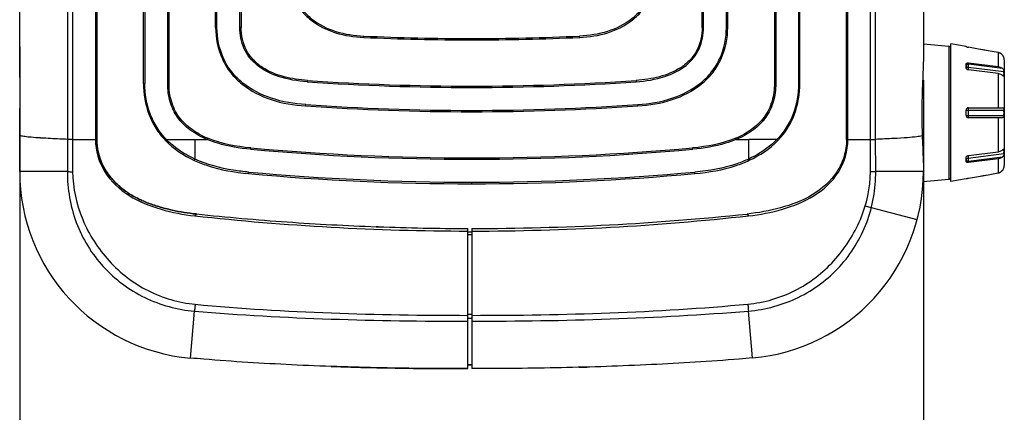
# Model space of a CAD drawing. Extents: x 19 to 571, y 10 to 407.
# Drawn here: x 444 to 509, y 146 to 172 of the extents above; entities that cross this region are included whole.
import ezdxf

# ---------------------------------------------------------------- set-up
doc = ezdxf.new("R2010")
doc.units = 0
doc.header["$LTSCALE"] = 32.67
doc.layers.get('0').update_dxf_attribs({"linetype": 'CONTINUOUS'})
for name, color, linetype in [('51-7CM02-BTMDXF_CONTINUOUS', 7, 'CONTINUOUS'), ('70C-ADJUST-FDXF_CONTINUOUS', 7, 'CONTINUOUS'), ('7CM-TOP-COVEDXF_CONTINUOUS', 7, 'CONTINUOUS'), ('95_7CM_SYSTEM_ID_DXF_DIMEN', 7, 'CONTINUOUS')]:
    doc.layers.add(name, color=color, linetype=linetype)
doc.styles.get("Standard").update_dxf_attribs({"font": 'txt', "width": 0.7})
doc.dimstyles.new('DIMSTYLE_2', dxfattribs={"dimtxt": 2.5, "dimasz": 2, "dimexe": 1, "dimexo": 1.5, "dimtad": 1, "dimlfac": 2, "dimzin": 0, "dimtxsty": 'STANDARD', "dimblk": '_ARROW_FILLED', "dimblk1": '_ARROW_FILLED', "dimblk2": '_ARROW_FILLED', "dimcen": 0.09, "dimazin": 3, "dimtp": 0.3, "dimtm": 0.3, "dimtfac": 1, "dimtofl": 0, "dimtmove": 0, "dimatfit": 3, "dimtolj": 1, "dimtzin": 0})

# ---------------------------------------------------------------- blocks, each defined once
blk = doc.blocks.new('_ARROW_FILLED')
at = {"color": 0, "linetype": 'BYBLOCK'}
blk.add_solid([(0, 0), (-1, 0.2), (-1, -0.2)], dxfattribs=at)
blk = doc.blocks.new('*D5')
at = {"layer": '95_7CM_SYSTEM_ID_DXF_DIMEN', "color": 2, "linetype": 'CONTINUOUS'}
for p, q in [((444.174, 169.761), (444.174, 136.688)), ((503.374, 167.577), (503.374, 136.688)), ((444.174, 137.688), (473.774, 137.688)), ((503.374, 137.688), (473.774, 137.688))]:
    blk.add_line(p, q, dxfattribs=at)
at = {"layer": '95_7CM_SYSTEM_ID_DXF_DIMEN', "color": 2, "linetype": 'CONTINUOUS', "xscale": 2, "yscale": 2, "zscale": 2, "rotation": 180}
blk.add_blockref('_ARROW_FILLED', (444.174, 137.688), dxfattribs=at)
at = {"layer": '95_7CM_SYSTEM_ID_DXF_DIMEN', "color": 2, "linetype": 'CONTINUOUS', "xscale": 2, "yscale": 2, "zscale": 2}
blk.add_blockref('_ARROW_FILLED', (503.374, 137.688), dxfattribs=at)
at = {"layer": '95_7CM_SYSTEM_ID_DXF_DIMEN', "color": 2, "linetype": 'CONTINUOUS', "insert": (473.774, 140.813), "char_height": 2.5, "width": 10.5, "attachment_point": 2}
blk.add_mtext('118.40', dxfattribs=at)

msp = doc.modelspace()

# ---------------------------------------------------------------- linework, layer by layer
at = {"layer": '51-7CM02-BTMDXF_CONTINUOUS', "color": 7, "linetype": 'CONTINUOUS'}
for p, q in [((498.4292, 163.6882), (498.4292, 289.4904)), ((458.6848, 287.4108), (458.6848, 171.0278)), ((503.3743, 278.9385), (503.3743, 169.0769)), ((452.2808, 167.3581), (452.2808, 274.6887)), ((452.3683, 274.6887), (452.3683, 167.3581)), ((453.8683, 167.3581), (453.8683, 274.6887)), ((453.9558, 167.3581), (453.9558, 274.6974)), ((457.0098, 171.0272), (457.0098, 274.6887)), ((457.0973, 171.0272), (457.0973, 274.6887)), ((458.5973, 171.0278), (458.5973, 274.6887)), ((488.8838, 171.0278), (488.8838, 274.6894)), ((488.9713, 171.0278), (488.9713, 274.6886)), ((490.4713, 171.0272), (490.4713, 274.6886)), ((490.5588, 171.0272), (490.5588, 274.6886)), ((493.7003, 274.6886), (493.7003, 167.3581)), ((495.2003, 274.6886), (495.2003, 167.3581)), ((495.2878, 167.3581), (495.2878, 274.6821)), ((498.3417, 163.6874), (498.3417, 274.6887)), ((499.9183, 163.6885), (499.9183, 274.571)), ((500.2452, 163.6936), (500.2452, 274.5711)), ((449.2269, 267.3557), (449.2269, 163.6874)), ((493.6128, 249.8643), (493.6128, 167.3581)), ((457.0098, 171.0272), (457.0973, 171.0272)), ((458.6848, 171.0278), (458.5973, 171.0278)), ((488.8838, 171.0278), (488.9713, 171.0278)), ((490.5588, 171.0272), (490.4713, 171.0272)), ((466.7107, 170.3709), (466.7148, 170.4583)), ((473.7843, 170.2069), (473.7843, 170.2944)), ((480.8579, 170.3709), (480.8538, 170.4583)), ((503.3743, 169.9399), (505.0374, 169.7944)), ((505.0374, 169.7944), (505.0374, 161.0854)), ((452.2808, 167.3581), (452.3683, 167.3581)), ((453.8683, 167.3581), (453.9558, 167.3581)), ((463.0192, 167.5544), (463.0131, 167.4671)), ((473.7843, 167.1819), (473.7843, 167.0944)), ((484.5494, 167.5544), (484.5555, 167.4671)), ((493.7003, 167.3581), (493.6128, 167.3581)), ((495.2878, 167.3581), (495.2003, 167.3581)), ((462.9034, 165.8834), (462.9095, 165.9707)), ((484.6652, 165.8834), (484.6591, 165.9707)), ((473.7843, 165.5069), (473.7843, 165.5944)), ((453.7256, 163.6276), (453.7883, 163.6886)), ((453.7883, 163.6886), (456.4568, 163.6885)), ((455.6389, 163.6885), (455.6391, 162.4093)), ((456.4568, 163.6885), (456.4905, 163.7693)), ((491.1118, 163.6885), (491.0781, 163.7693)), ((491.1118, 163.6885), (491.9296, 163.6885)), ((491.9295, 162.4093), (491.9296, 163.6885)), ((493.7803, 163.6886), (491.9296, 163.6885)), ((493.843, 163.6276), (493.7803, 163.6886)), ((498.3417, 163.6878), (498.4292, 163.6882)), ((498.4292, 163.6885), (499.9181, 163.6885)), ((500.2496, 161.5932), (500.2452, 163.6936)), ((459.302, 163.0489), (459.3099, 163.1369)), ((488.2666, 163.0489), (488.2587, 163.1369)), ((455.613, 162.3217), (455.6391, 162.4093)), ((473.7843, 162.3944), (473.7843, 162.4857)), ((491.9601, 162.3239), (491.9296, 162.4093)), ((459.1717, 161.4571), (459.1667, 161.555)), ((488.397, 161.4573), (488.4019, 161.555)), ((503.3743, 161.5932), (500.2496, 161.5932)), ((503.3743, 161.803), (503.3743, 161.5932)), ((473.7841, 160.7893), (473.7843, 160.8944)), ((503.3568, 160.9384), (505.0374, 161.0854)), ((491.8223, 158.8083), (491.9277, 158.6883)), ((467.531, 157.9796), (467.6627, 157.9748)), ((473.7843, 157.613), (473.5343, 157.6132)), ((473.6176, 157.6131), (473.5343, 157.6132)), ((473.5343, 157.4694), (473.7009, 157.4692)), ((473.7009, 157.4692), (473.7843, 157.4692)), ((473.7843, 157.8639), (473.7843, 148.6885)), ((473.5343, 152.2584), (473.7843, 152.2585)), ((492.1737, 149.3882), (491.9098, 152.46)), ((473.5343, 148.9384), (473.7843, 148.9385)), ((473.6177, 148.9384), (473.5343, 148.9384)), ((473.7843, 148.9385), (473.6177, 148.9384)), ((480.3835, 148.7662), (480.0543, 148.7585)), ((480.8243, 148.7773), (480.3835, 148.7662))]:
    msp.add_line(p, q, dxfattribs=at)
at = {"layer": '51-7CM02-BTMDXF_CONTINUOUS', "color": 40, "linetype": 'CONTINUOUS'}
msp.add_line((502.9569, 158.4227), (499.5627, 159.3321), dxfattribs=at)
at = {"layer": '51-7CM02-BTMDXF_CONTINUOUS', "color": 7, "linetype": 'CONTINUOUS'}
for centre, radius, start, end in [((473.7861, 322.9672), 152.7602, 267.345301, 269.999341), ((473.7861, 322.9672), 152.6727, 267.345301, 269.999341), ((473.7825, 322.9672), 152.6727, 270.000659, 272.654699), ((473.7825, 322.9672), 152.7602, 270.000659, 272.654701), ((505.0243, 169.645), 0.15, 0, 85), ((473.7878, 323.0417), 155.9473, 266.038159, 269.998701), ((473.7878, 323.0417), 155.8597, 266.038158, 269.998701), ((473.7808, 323.0417), 155.8597, 270.001299, 273.961842), ((473.7808, 323.0417), 155.9473, 270.001299, 273.961841), ((473.7878, 323.0422), 157.5353, 266.03816, 269.998708), ((473.7878, 323.0422), 157.4477, 266.038159, 269.998708), ((473.7807, 323.0422), 157.4477, 270.001292, 273.961841), ((473.7807, 323.0422), 157.5353, 270.001292, 273.961842), ((236.1273, 163.7347), 263.7908, 359.534197, 359.989959), ((453.1142, 163.7135), 3.8892, 196.9684, 197.367759), ((473.7862, 323.0088), 160.6144, 264.826018, 269.99931), ((473.7788, 323.5629), 161.0772, 264.846389, 270.001929), ((473.7906, 323.5482), 161.0625, 269.997762, 275.153792), ((473.7807, 323.0461), 160.6517, 270.001291, 275.173381), ((473.7863, 323.0105), 162.116, 264.826051, 269.99929), ((473.7904, 321.1293), 160.34, 264.768912, 269.997769), ((473.774, 321.185), 160.3957, 270.003623, 275.230821), ((473.7805, 323.0493), 162.1549, 270.001331, 275.17333), ((491.1243, 161.5932), 12.25, 274.914183, 360), ((499.5174, 224.5569), 62.968, 270.356703, 270.666238), ((505.0243, 161.2348), 0.15, 275, 360), ((455.3012, 166.6529), 7.6214, 245.859856, 246.434076), ((474.0279, 334.1971), 176.3357, 264.04999, 265.991925), ((473.7109, 331.5389), 173.675, 270.023875, 275.985633), ((473.7773, 323.1012), 165.4068, 270.00242, 276.299665), ((474.1407, 335.424), 177.5674, 265.983284, 267.866745), ((473.7985, 327.6742), 169.8103, 267.929248, 269.91085), ((474.6877, 384.5229), 235.8254, 271.491097, 271.612609)]:
    msp.add_arc(centre, radius, start, end, dxfattribs=at)
for points, knots in [([(461.7388, 174.6978), (461.7388, 174.0933), (461.932, 173.1688), (462.5709, 172.1313), (463.4448, 171.2794), (464.8496, 170.5735), (466.0849, 170.3999), (466.7107, 170.3709)], [0, 0, 0, 0, 0.2476517, 0.3714703, 0.4951388, 0.7433611, 1, 1, 1, 1]), ([(461.8263, 174.6978), (461.8263, 174.1058), (462.0151, 173.2013), (462.6401, 172.1862), (463.4968, 171.3514), (464.8793, 170.6574), (466.0965, 170.487), (466.7148, 170.4583)], [0, 0, 0, 0, 0.2469929, 0.3701504, 0.493378, 0.7417678, 1, 1, 1, 1]), ([(485.7423, 174.6978), (485.7423, 174.1058), (485.5535, 173.2013), (484.9285, 172.1862), (484.0718, 171.3514), (482.6893, 170.6574), (481.4721, 170.487), (480.8538, 170.4583)], [0, 0, 0, 0, 0.2469929, 0.3701505, 0.493378, 0.741768, 1, 1, 1, 1]), ([(480.8579, 170.3709), (481.4837, 170.3999), (482.719, 170.5735), (484.1238, 171.2794), (484.9977, 172.1313), (485.6366, 173.1688), (485.8298, 174.0933), (485.8298, 174.6978)], [0, 0, 0, 0, 0.2566381, 0.504862, 0.6285274, 0.7523461, 1, 1, 1, 1]), ([(457.0098, 171.0272), (457.0098, 170.3215), (457.227, 169.2438), (457.9649, 168.0313), (458.9828, 167.0237), (460.6573, 166.1696), (462.1393, 165.9363), (462.9034, 165.8834)], [0, 0, 0, 0, 0.2440394, 0.365255, 0.486864, 0.7351157, 1, 1, 1, 1]), ([(462.9095, 165.9707), (462.1526, 166.0231), (460.6882, 166.253), (459.0354, 167.0952), (458.0344, 168.0857), (457.3102, 169.2759), (457.0973, 170.3339), (457.0973, 171.0272)], [0, 0, 0, 0, 0.2663867, 0.5147749, 0.6359676, 0.756578, 1, 1, 1, 1]), ([(463.0131, 167.4671), (462.3791, 167.511), (461.2226, 167.6939), (459.728, 168.4098), (458.7693, 169.5886), (458.5973, 170.5504), (458.5973, 171.0278)], [0, 0, 0, 0, 0.3029018, 0.5526463, 0.7725003, 1, 1, 1, 1]), ([(463.0192, 167.5544), (462.5046, 167.59), (461.4802, 167.7363), (460.2593, 168.2206), (459.4553, 168.8797), (458.8467, 169.7222), (458.6848, 170.5161), (458.6848, 171.0278)], [0, 0, 0, 0, 0.2506858, 0.5007624, 0.6260843, 0.7513119, 1, 1, 1, 1]), ([(488.8838, 171.0278), (488.8838, 170.5161), (488.7219, 169.7222), (488.1133, 168.8797), (487.3093, 168.2206), (486.0884, 167.7363), (485.064, 167.59), (484.5494, 167.5544)], [0, 0, 0, 0, 0.2486835, 0.3739144, 0.4992408, 0.7493197, 1, 1, 1, 1]), ([(484.5555, 167.4671), (485.1895, 167.511), (486.346, 167.6939), (487.8406, 168.4098), (488.7993, 169.5886), (488.9713, 170.5504), (488.9713, 171.0278)], [0, 0, 0, 0, 0.3029018, 0.5526463, 0.7725003, 1, 1, 1, 1]), ([(484.6591, 165.9707), (485.416, 166.0231), (486.8804, 166.253), (488.5332, 167.0952), (489.5342, 168.0857), (490.2584, 169.2759), (490.4713, 170.3339), (490.4713, 171.0272)], [0, 0, 0, 0, 0.2663863, 0.5147749, 0.6359676, 0.756578, 1, 1, 1, 1]), ([(484.6652, 165.8834), (485.4293, 165.9363), (486.9113, 166.1696), (488.5858, 167.0237), (489.6037, 168.0313), (490.3416, 169.2438), (490.5588, 170.3215), (490.5588, 171.0272)], [0, 0, 0, 0, 0.264883, 0.5131364, 0.6347434, 0.7559589, 1, 1, 1, 1]), ([(503.3743, 169.0769), (503.3743, 168.5447), (503.3019, 167.3332), (503.2709, 166.1205), (503.2709, 165.4399)], [0, 0, 0, 0, 0.4388035, 1, 1, 1, 1]), ([(452.2808, 167.3581), (452.2808, 166.6779), (452.4557, 165.6421), (453.0586, 164.4115), (453.4876, 163.8723), (453.7256, 163.6276)], [0, 0, 0, 0, 0.4990798, 0.7495449, 1, 1, 1, 1]), ([(453.7883, 163.6886), (453.5571, 163.9263), (453.1391, 164.4501), (452.5427, 165.6585), (452.3683, 166.6818), (452.3683, 167.3581)], [0, 0, 0, 0, 0.2473513, 0.495473, 1, 1, 1, 1]), ([(456.4568, 163.6885), (456.0593, 163.8539), (455.3316, 164.2453), (454.4723, 165.1002), (453.9622, 166.1707), (453.8683, 166.9557), (453.8683, 167.3581)], [0, 0, 0, 0, 0.2700902, 0.5121142, 0.747618, 1, 1, 1, 1]), ([(456.4905, 163.7693), (456.1304, 163.9191), (455.4342, 164.2863), (454.5701, 165.1056), (454.048, 166.1812), (453.9558, 166.9681), (453.9558, 167.3581)], [0, 0, 0, 0, 0.2500117, 0.5000182, 0.7499862, 1, 1, 1, 1]), ([(493.6128, 167.3581), (493.6128, 166.968), (493.5206, 166.1814), (492.9987, 165.1062), (492.1351, 164.2866), (491.4386, 163.9193), (491.0781, 163.7693)], [0, 0, 0, 0, 0.2500681, 0.4998111, 0.749723, 1, 1, 1, 1]), ([(493.7003, 167.3581), (493.7003, 166.9557), (493.6064, 166.1707), (493.0963, 165.1002), (492.237, 164.2453), (491.5093, 163.8539), (491.1118, 163.6885)], [0, 0, 0, 0, 0.2523822, 0.487886, 0.7299099, 1, 1, 1, 1]), ([(495.2003, 167.3581), (495.2003, 166.6817), (494.9777, 165.3293), (494.2408, 164.162), (493.7803, 163.6886)], [0, 0, 0, 0, 0.5059391, 1, 1, 1, 1]), ([(493.843, 163.6276), (494.3165, 164.1143), (495.0638, 165.3036), (495.2878, 166.6779), (495.2878, 167.3581)], [0, 0, 0, 0, 0.4995746, 1, 1, 1, 1]), ([(503.2709, 165.4399), (503.2709, 165.3109), (503.2734, 164.8045), (503.2855, 164.2982), (503.2986, 163.921)], [0, 0, 0, 0, 0.2547501, 1, 1, 1, 1]), ([(503.2986, 163.921), (503.1863, 163.8899), (502.8612, 163.8524), (502.238, 163.7963), (501.3341, 163.7437), (500.6392, 163.7106), (500.2452, 163.6936)], [0, 0, 0, 0, 0.1141157, 0.3185932, 0.6138471, 1, 1, 1, 1]), ([(503.2986, 163.921), (503.3122, 163.5282), (503.3443, 162.8226), (503.3743, 162.1164), (503.3743, 161.803)], [0, 0, 0, 0, 0.5563147, 1, 1, 1, 1]), ([(449.2269, 163.6874), (449.2269, 163.4107), (449.2698, 163.0351), (449.3658, 162.6721), (449.3943, 162.5785)], [0, 0, 0, 0, 0.7391236, 1, 1, 1, 1]), ([(455.6391, 162.4093), (455.449, 162.4972), (454.78, 162.8413), (454.1669, 163.2994), (453.7883, 163.6886)], [0, 0, 0, 0, 0.2782996, 1, 1, 1, 1]), ([(459.302, 163.0489), (458.5752, 163.1147), (457.604, 163.2719), (456.6827, 163.5945), (456.4568, 163.6885)], [0, 0, 0, 0, 0.7489059, 1, 1, 1, 1]), ([(491.1118, 163.6885), (490.8853, 163.5942), (489.9639, 163.2718), (488.9928, 163.1146), (488.2666, 163.0489)], [0, 0, 0, 0, 0.2517326, 1, 1, 1, 1]), ([(498.3417, 163.6874), (498.3417, 163.3154), (498.2277, 162.5672), (497.5873, 161.2084), (496.14, 159.9308), (494.0313, 159.1538), (492.5623, 158.8829), (491.8215, 158.8108)], [0, 0, 0, 0, 0.1252076, 0.2503951, 0.49934, 0.7494748, 1, 1, 1, 1]), ([(491.9277, 158.6883), (492.6738, 158.7707), (494.1539, 159.0619), (496.265, 159.8828), (497.9734, 161.4361), (498.4293, 162.9468), (498.4292, 163.6885)], [0, 0, 0, 0, 0.2516783, 0.5037274, 0.7513362, 1, 1, 1, 1]), ([(493.7803, 163.6886), (493.6514, 163.5561), (493.0979, 163.0448), (492.4447, 162.6475), (491.9295, 162.4093)], [0, 0, 0, 0, 0.2457475, 1, 1, 1, 1]), ([(499.9183, 163.6885), (499.9502, 163.6889), (500.0591, 163.6903), (500.1681, 163.692), (500.2452, 163.6936)], [0, 0, 0, 0, 0.292245, 1, 1, 1, 1]), ([(449.4023, 162.5526), (449.4533, 162.3896), (449.5996, 162.0112), (449.8035, 161.6596), (449.9374, 161.4676)], [0, 0, 0, 0, 0.4217133, 1, 1, 1, 1]), ([(455.613, 162.3217), (455.8912, 162.193), (457.0345, 161.7464), (458.2575, 161.5402), (459.1717, 161.4571)], [0, 0, 0, 0, 0.2503573, 1, 1, 1, 1]), ([(459.1667, 161.555), (458.8389, 161.5847), (457.6357, 161.7273), (456.4412, 162.0383), (455.6391, 162.4093)], [0, 0, 0, 0, 0.2713511, 1, 1, 1, 1]), ([(488.397, 161.4573), (489.3126, 161.5404), (490.5374, 161.7471), (491.6821, 162.195), (491.9606, 162.3241)], [0, 0, 0, 0, 0.7496411, 1, 1, 1, 1]), ([(491.9295, 162.4093), (491.6772, 162.2926), (490.5467, 161.845), (489.3335, 161.6393), (488.4019, 161.555)], [0, 0, 0, 0, 0.2291393, 1, 1, 1, 1]), ([(449.9374, 161.4676), (449.961, 161.4337), (450.1439, 161.1796), (450.4466, 160.8444), (450.7557, 160.5767), (450.8626, 160.4911)], [0, 0, 0, 0, 0.0916609, 0.6956461, 1, 1, 1, 1]), ([(491.8738, 152.9125), (492.9394, 153.011), (494.529, 153.4763), (496.3545, 154.6174), (497.5451, 155.7186), (498.526, 157.0079), (499.5435, 158.9007), (499.9007, 160.5218), (499.9094, 161.5902)], [0, 0, 0, 0, 0.2495672, 0.3748153, 0.5001195, 0.6255343, 0.7508346, 1, 1, 1, 1]), ([(491.9098, 152.46), (493.0349, 152.5533), (495.2687, 153.1617), (497.5989, 154.8818), (498.9577, 156.7057), (499.9649, 158.7431), (500.2541, 160.4647), (500.2496, 161.5932)], [0, 0, 0, 0, 0.24982, 0.4994251, 0.6248879, 0.7502955, 1, 1, 1, 1]), ([(450.8626, 160.4911), (450.9666, 160.4079), (451.2911, 160.1679), (451.7371, 159.9078), (452.0822, 159.7438), (452.1842, 159.698)], [0, 0, 0, 0, 0.25846, 0.7827861, 1, 1, 1, 1]), ([(452.2541, 159.6672), (452.3756, 159.6141), (452.7468, 159.4635), (453.2736, 159.2902), (453.6808, 159.1812), (453.83, 159.144)], [0, 0, 0, 0, 0.2392078, 0.7225103, 1, 1, 1, 1]), ([(453.83, 159.144), (453.939, 159.1168), (454.3083, 159.0297), (454.9461, 158.9039), (455.4797, 158.8376), (455.7489, 158.8114)], [0, 0, 0, 0, 0.1729616, 0.5838249, 1, 1, 1, 1]), ([(491.8738, 152.9125), (491.8774, 152.868), (491.8897, 152.7172), (491.9017, 152.5664), (491.9098, 152.46)], [0, 0, 0, 0, 0.2948877, 1, 1, 1, 1]), ([(492.1737, 149.3882), (491.886, 149.3635), (489.6664, 149.1788), (485.5055, 148.9198), (479.6558, 148.7265), (475.7407, 148.6898), (473.7843, 148.6885)], [0, 0, 0, 0, 0.0465569, 0.3588004, 0.6796173, 1, 1, 1, 1])]:
    msp.add_open_spline(points, degree=3, knots=knots, dxfattribs=at)
for points in [[(453.7256, 163.6276), (454.259, 163.0792), (454.9187, 162.6431), (455.613, 162.3217)], [(459.3099, 163.1369), (458.3506, 163.2235), (457.3797, 163.3992), (456.4905, 163.7693)], [(491.0781, 163.7693), (490.1889, 163.3992), (489.218, 163.2235), (488.2587, 163.1369)], [(491.9606, 162.3241), (492.6531, 162.6451), (493.3109, 163.0805), (493.843, 163.6276)], [(473.7843, 152.1784), (479.8191, 152.1827), (485.8646, 152.3572), (491.8738, 152.9125)], [(473.7843, 151.7952), (479.8302, 151.799), (485.8845, 151.9615), (491.9098, 152.46)], [(473.5343, 152.0016), (473.5899, 152.0016), (473.6456, 152.0039), (473.7012, 152.003)], [(473.7012, 152.003), (473.7289, 152.0025), (473.7566, 152.0016), (473.7843, 152.0016)]]:
    msp.add_open_spline(points, degree=3, dxfattribs=at)
at = {"layer": '70C-ADJUST-FDXF_CONTINUOUS', "color": 7, "linetype": 'CONTINUOUS'}
for p, q in [((506.1743, 169.7636), (505.1743, 169.9399)), ((505.1743, 160.94), (505.1743, 169.9399)), ((506.1743, 169.76), (506.1743, 169.7636)), ((506.218, 169.7467), (506.1943, 169.7528)), ((506.9766, 169.6095), (506.3243, 169.7248)), ((507.2955, 169.5531), (506.9766, 169.6095)), ((507.6223, 169.4953), (506.9766, 169.6095)), ((507.6223, 169.4953), (507.2955, 169.5531)), ((508.2611, 169.3822), (507.6223, 169.4953)), ((508.2611, 169.3822), (508.2611, 168.4574)), ((508.6499, 169.0508), (508.6439, 169.0664)), ((506.1743, 168.371), (506.1743, 168.6185)), ((508.6529, 168.1119), (506.2983, 168.4055)), ((506.2983, 168.4055), (506.2983, 168.2459)), ((506.3243, 168.6996), (506.3243, 168.616)), ((506.3243, 168.6996), (508.2611, 168.4574)), ((508.5551, 168.3379), (506.3243, 168.616)), ((508.6743, 168.9032), (508.6743, 161.9766)), ((508.2611, 167.9978), (506.3243, 168.24)), ((508.2611, 167.9978), (508.2611, 165.7649)), ((508.5575, 167.8763), (508.6529, 167.8644)), ((506.1743, 165.6149), (508.6529, 165.6149)), ((506.1743, 165.2649), (506.1743, 165.6149)), ((506.1743, 165.2649), (508.6529, 165.2649)), ((506.2983, 165.6149), (506.2983, 165.2649)), ((506.3243, 165.7649), (508.5551, 165.7649)), ((508.5551, 165.1149), (506.3243, 165.1149)), ((508.2611, 165.1149), (508.2611, 162.8821)), ((506.2983, 162.4743), (508.6529, 162.7679)), ((506.2983, 162.634), (506.2983, 162.4743)), ((506.3243, 162.6398), (508.2611, 162.8821)), ((506.3243, 162.2638), (508.5551, 162.542)), ((508.6529, 163.0154), (508.5575, 163.0035)), ((506.1743, 162.2614), (506.1743, 162.5089)), ((508.2611, 162.4225), (506.3243, 162.1802)), ((506.3243, 162.2638), (506.3243, 162.1802)), ((508.2611, 162.4225), (508.2611, 161.4976)), ((506.3243, 161.155), (506.9766, 161.2704)), ((506.9766, 161.2704), (507.6223, 161.3846)), ((506.9766, 161.2704), (507.2955, 161.3268)), ((507.2955, 161.3268), (507.6223, 161.3846)), ((507.6223, 161.3846), (508.2611, 161.4976)), ((508.6439, 161.8135), (508.6499, 161.829)), ((506.1743, 161.1162), (505.1743, 160.9399)), ((506.1743, 161.1162), (506.1743, 161.1198))]:
    msp.add_line(p, q, dxfattribs=at)
for centre, radius, start, end in [((506.5547, 171.1446), 1.4378, 256.457338, 257.721919), ((506.6472, 171.5712), 1.8744, 257.73278, 258.877466), ((506.6813, 171.7441), 2.0506, 258.87478, 259.975103), ((508.1741, 168.8905), 0.4993, 71.774781, 79.960112), ((508.1743, 168.8914), 0.4985, 68.775921, 71.770154), ((508.1741, 168.8907), 0.4992, 64.435814, 68.775571), ((508.1739, 168.8904), 0.4995, 61.164024, 64.434054), ((508.1738, 168.8904), 0.4996, 57.822663, 61.164298), ((508.1737, 168.8901), 0.4999, 54.408142, 57.820862), ((508.1736, 168.8899), 0.5001, 51.701965, 54.408384), ((508.1734, 168.8897), 0.5004, 45.908251, 51.700664), ((508.1727, 168.8891), 0.5013, 40.286808, 45.906155), ((508.1418, 168.8629), 0.5418, 34.38984, 40.287394), ((508.1446, 168.8649), 0.5384, 32.499256, 34.37992), ((508.1467, 168.8661), 0.536, 29.25062, 32.518084), ((508.1495, 168.8678), 0.5327, 27.176611, 29.234035), ((508.1484, 168.867), 0.534, 25.074841, 27.192828), ((508.139, 168.8629), 0.5443, 23.106483, 25.048594), ((508.1019, 168.8471), 0.5846, 22.023985, 23.103554), ((508.1743, 168.9032), 0.5, 0, 16.287991), ((503.0037, 167.9882), 5.6505, 358.745146, 1.254854), ((506.3243, 165.6149), 0.15, 90, 180), ((506.3243, 165.2649), 0.15, 180, 270), ((497.3552, 165.4399), 11.2991, 359.112567, 0.887433), ((508.5552, 165.2565), 0.1416, 269.957632, 273.149969), ((503.0037, 162.8917), 5.6505, 358.745146, 1.254854), ((508.1743, 161.9766), 0.5, 343.712009, 360), ((508.1741, 161.9893), 0.4994, 280.040117, 288.225059), ((508.1743, 161.9884), 0.4984, 288.229483, 291.22411), ((508.174, 161.9891), 0.4992, 291.224503, 295.564144), ((508.1739, 161.9894), 0.4995, 295.565884, 298.836167), ((508.1738, 161.9895), 0.4997, 298.835891, 302.177135), ((508.1737, 161.9896), 0.4998, 302.178934, 305.591999), ((508.1735, 161.9899), 0.5001, 305.591742, 308.297981), ((508.1734, 161.9901), 0.5004, 308.299283, 314.091649), ((508.1728, 161.9907), 0.5013, 314.093798, 319.713255), ((508.1418, 162.0169), 0.5418, 319.712498, 325.610342), ((508.1445, 162.015), 0.5385, 325.620287, 327.500278), ((508.1469, 162.0136), 0.5357, 327.481196, 330.750504), ((508.1492, 162.0122), 0.5331, 330.766956, 332.822224), ((508.1455, 162.0142), 0.5373, 332.813252, 334.919888), ((508.1453, 162.0141), 0.5374, 334.940286, 336.905261), ((508.1082, 162.0301), 0.5778, 336.888709, 337.985053)]:
    msp.add_arc(centre, radius, start, end, dxfattribs=at)
for points, knots in [([(506.1793, 169.7574), (506.178, 169.7579), (506.1766, 169.7586), (506.1743, 169.7595), (506.1743, 169.76)], [0, 0, 0, 0, 0.7118017, 1, 1, 1, 1]), ([(506.1943, 169.7528), (506.1927, 169.7533), (506.1877, 169.7547), (506.1827, 169.7562), (506.1793, 169.7574)], [0, 0, 0, 0, 0.3069721, 1, 1, 1, 1]), ([(508.6529, 169.0437), (508.6527, 169.0437), (508.6525, 169.0446), (508.6518, 169.0457), (508.651, 169.0481), (508.6503, 169.0498), (508.6499, 169.0508)], [0, 0, 0, 0, 0.0736347, 0.2653575, 0.5746951, 1, 1, 1, 1]), ([(506.1743, 168.6185), (506.1743, 168.6315), (506.1833, 168.6597), (506.2197, 168.6883), (506.2689, 168.7022), (506.3054, 168.702), (506.3243, 168.6996)], [0, 0, 0, 0, 0.2063065, 0.4331979, 0.7000836, 1, 1, 1, 1]), ([(506.1743, 168.5099), (506.1743, 168.524), (506.1834, 168.5542), (506.2184, 168.5888), (506.2675, 168.611), (506.305, 168.616), (506.3243, 168.616)], [0, 0, 0, 0, 0.2094975, 0.4446747, 0.7120107, 1, 1, 1, 1]), ([(506.1743, 168.5099), (506.1743, 168.4975), (506.1813, 168.471), (506.2092, 168.4387), (506.2498, 168.4155), (506.2815, 168.4076), (506.2983, 168.4055)], [0, 0, 0, 0, 0.2130344, 0.4476669, 0.7120069, 1, 1, 1, 1]), ([(506.3243, 168.24), (506.3047, 168.2424), (506.2667, 168.2529), (506.2181, 168.2828), (506.1839, 168.3229), (506.1743, 168.3557), (506.1743, 168.371)], [0, 0, 0, 0, 0.2763519, 0.5434866, 0.7863632, 1, 1, 1, 1]), ([(506.3243, 168.616), (506.3157, 168.5816), (506.3048, 168.5114), (506.2983, 168.4408), (506.2983, 168.4055)], [0, 0, 0, 0, 0.5015562, 1, 1, 1, 1]), ([(508.2611, 168.4574), (508.2892, 168.4539), (508.3938, 168.4343), (508.4951, 168.388), (508.5551, 168.3379)], [0, 0, 0, 0, 0.2657828, 1, 1, 1, 1]), ([(508.5551, 167.8782), (508.536, 167.8942), (508.4481, 167.9553), (508.3421, 167.9876), (508.2611, 167.9978)], [0, 0, 0, 0, 0.2342001, 1, 1, 1, 1]), ([(508.5551, 168.3379), (508.5705, 168.325), (508.5993, 168.2938), (508.6298, 168.236), (508.6471, 168.1738), (508.6525, 168.1315), (508.6529, 168.1119)], [0, 0, 0, 0, 0.2376077, 0.4974225, 0.7674685, 1, 1, 1, 1]), ([(508.6332, 167.8234), (508.6281, 167.8241), (508.6165, 167.8297), (508.5989, 167.8422), (508.578, 167.8591), (508.5631, 167.8716), (508.5551, 167.8782)], [0, 0, 0, 0, 0.1620423, 0.391052, 0.6754676, 1, 1, 1, 1]), ([(508.6529, 167.8644), (508.6528, 167.8581), (508.652, 167.8472), (508.6491, 167.8335), (508.6427, 167.824), (508.6361, 167.8231), (508.6332, 167.8234)], [0, 0, 0, 0, 0.371324, 0.6431378, 0.8303538, 1, 1, 1, 1]), ([(506.3243, 165.7649), (506.3224, 165.7649), (506.3177, 165.7612), (506.3109, 165.7464), (506.3043, 165.7159), (506.2994, 165.6696), (506.2983, 165.6341), (506.2983, 165.6149)], [0, 0, 0, 0, 0.0375123, 0.1006912, 0.316487, 0.6310588, 1, 1, 1, 1]), ([(506.2983, 165.2649), (506.2983, 165.2458), (506.2994, 165.2102), (506.3043, 165.1639), (506.3109, 165.1334), (506.3177, 165.1186), (506.3224, 165.1149), (506.3243, 165.1149)], [0, 0, 0, 0, 0.3689412, 0.683513, 0.8993088, 0.9624877, 1, 1, 1, 1]), ([(508.5551, 165.7649), (508.569, 165.7649), (508.5902, 165.7621), (508.6141, 165.7472), (508.6287, 165.7302), (508.6396, 165.7075), (508.65, 165.6688), (508.6526, 165.637), (508.6529, 165.6149)], [0, 0, 0, 0, 0.2046422, 0.303614, 0.4099569, 0.531888, 0.6732324, 1, 1, 1, 1]), ([(508.6529, 165.2649), (508.6526, 165.2437), (508.6502, 165.2131), (508.6407, 165.1757), (508.6308, 165.1533), (508.6175, 165.1359), (508.5959, 165.1201), (508.576, 165.1159), (508.563, 165.1151)], [0, 0, 0, 0, 0.325802, 0.4684079, 0.5925077, 0.7007292, 0.8000448, 1, 1, 1, 1]), ([(506.1743, 162.5089), (506.1743, 162.5241), (506.1839, 162.5569), (506.2181, 162.597), (506.2667, 162.6269), (506.3047, 162.6374), (506.3243, 162.6398)], [0, 0, 0, 0, 0.2136368, 0.4565134, 0.7236481, 1, 1, 1, 1]), ([(508.2611, 162.8821), (508.2892, 162.8856), (508.3938, 162.9052), (508.4951, 162.9515), (508.5551, 163.0016)], [0, 0, 0, 0, 0.2657828, 1, 1, 1, 1]), ([(508.5551, 162.542), (508.536, 162.526), (508.4481, 162.4649), (508.3421, 162.4326), (508.2611, 162.4225)], [0, 0, 0, 0, 0.2342001, 1, 1, 1, 1]), ([(508.5551, 163.0016), (508.5631, 163.0082), (508.578, 163.0207), (508.5989, 163.0377), (508.6165, 163.0501), (508.6281, 163.0558), (508.6332, 163.0564)], [0, 0, 0, 0, 0.3245345, 0.6089493, 0.8379586, 1, 1, 1, 1]), ([(508.6529, 162.7679), (508.6525, 162.7483), (508.6471, 162.7061), (508.6298, 162.6438), (508.5993, 162.586), (508.5705, 162.5548), (508.5551, 162.542)], [0, 0, 0, 0, 0.2325212, 0.5025675, 0.7623887, 1, 1, 1, 1]), ([(508.6332, 163.0564), (508.6361, 163.0568), (508.6427, 163.0558), (508.6491, 163.0463), (508.652, 163.0326), (508.6528, 163.0217), (508.6529, 163.0154)], [0, 0, 0, 0, 0.1696424, 0.3568559, 0.6286772, 1, 1, 1, 1]), ([(506.1743, 162.3699), (506.1743, 162.3823), (506.1813, 162.4088), (506.2092, 162.4412), (506.2498, 162.4644), (506.2815, 162.4723), (506.2983, 162.4743)], [0, 0, 0, 0, 0.2130344, 0.4476669, 0.7120069, 1, 1, 1, 1]), ([(506.1743, 162.3699), (506.1743, 162.3558), (506.1834, 162.3256), (506.2184, 162.2911), (506.2675, 162.2689), (506.305, 162.2638), (506.3243, 162.2638)], [0, 0, 0, 0, 0.2094975, 0.4446747, 0.7120107, 1, 1, 1, 1]), ([(506.3243, 162.1802), (506.3054, 162.1778), (506.2689, 162.1776), (506.2197, 162.1915), (506.1833, 162.2201), (506.1743, 162.2483), (506.1743, 162.2614)], [0, 0, 0, 0, 0.299918, 0.5668042, 0.7936944, 1, 1, 1, 1]), ([(506.2983, 162.4743), (506.2983, 162.439), (506.3048, 162.3684), (506.3157, 162.2983), (506.3243, 162.2638)], [0, 0, 0, 0, 0.4984438, 1, 1, 1, 1]), ([(508.6499, 161.829), (508.6503, 161.83), (508.651, 161.8318), (508.6518, 161.8341), (508.6525, 161.8353), (508.6527, 161.8361), (508.6529, 161.8361)], [0, 0, 0, 0, 0.4252949, 0.7346393, 0.9263732, 1, 1, 1, 1]), ([(506.1743, 161.1198), (506.1743, 161.1201), (506.1756, 161.1208), (506.1776, 161.1218), (506.1814, 161.1231), (506.1888, 161.1255), (506.2015, 161.129), (506.2199, 161.1336), (506.2423, 161.1388), (506.2775, 161.1463), (506.3052, 161.1516), (506.3243, 161.155)], [0, 0, 0, 0, 0.0068569, 0.0226854, 0.0478186, 0.0820651, 0.1762749, 0.3013695, 0.4523262, 0.6233353, 1, 1, 1, 1])]:
    msp.add_open_spline(points, degree=3, knots=knots, dxfattribs=at)
at = {"layer": '7CM-TOP-COVEDXF_CONTINUOUS', "color": 7, "linetype": 'CONTINUOUS'}
for p, q in [((447.302, 220.0402), (447.302, 163.6937)), ((447.6328, 220.0477), (447.6326, 163.6885)), ((449.1394, 220.0867), (449.1394, 163.6885)), ((449.2269, 220.1635), (449.2269, 163.6878)), ((444.1743, 167.7505), (444.1743, 180.8273)), ((444.1743, 161.5838), (444.1743, 165.7226)), ((445.558, 163.7842), (445.5267, 163.7863)), ((445.5805, 163.7828), (445.558, 163.7842)), ((447.3004, 163.6937), (447.3004, 161.5838)), ((447.633, 163.6885), (449.1394, 163.6885)), ((449.2269, 163.6878), (449.1394, 163.6885)), ((447.2976, 161.5838), (444.1743, 161.5838)), ((455.7466, 158.8116), (455.6414, 158.6932)), ((467.6627, 157.9748), (467.531, 157.9796)), ((473.5343, 148.6884), (473.5343, 157.8641)), ((455.3603, 149.3801), (455.628, 152.4519))]:
    msp.add_line(p, q, dxfattribs=at)
at = {"layer": '7CM-TOP-COVEDXF_CONTINUOUS', "color": 4, "linetype": 'CONTINUOUS'}
msp.add_line((444.1743, 167.7505), (444.1743, 165.7226), dxfattribs=at)
at = {"layer": '7CM-TOP-COVEDXF_CONTINUOUS', "color": 7, "linetype": 'CONTINUOUS'}
msp.add_lwpolyline([(447.302, 163.6937), (447.3017, 163.1796), (447.301, 162.7128), (447.3, 162.2911), (447.2989, 161.9148), (447.2976, 161.5838)], dxfattribs=at)
for centre, radius, start, end in [((453.1142, 163.7135), 3.8892, 196.9684, 197.367759), ((456.4243, 161.5838), 12.25, 180, 265.017319), ((448.0335, 225.4401), 63.8606, 269.339725, 269.648349), ((455.3012, 166.6529), 7.6214, 245.859856, 246.434076), ((473.7919, 323.1103), 165.4159, 263.700476, 269.910782), ((474.0278, 334.1955), 176.334, 264.049255, 265.991931), ((474.1407, 335.424), 177.5674, 265.983284, 267.866745), ((473.7985, 327.6742), 169.8103, 267.929248, 269.91085), ((472.3696, 373.7812), 225.0827, 268.013891, 268.676553), ((473.2601, 412.7986), 264.1103, 268.678925, 270.059492)]:
    msp.add_arc(centre, radius, start, end, dxfattribs=at)
for points, knots in [([(445.5267, 163.7863), (445.3294, 163.7993), (444.9912, 163.8236), (444.6025, 163.862), (444.3788, 163.8934), (444.2699, 163.9161), (444.2089, 163.9326), (444.1743, 163.9538), (444.1743, 163.964)], [0, 0, 0, 0, 0.4319358, 0.741291, 0.8501797, 0.9287769, 0.9776782, 1, 1, 1, 1]), ([(447.302, 163.6937), (447.1373, 163.7008), (446.5633, 163.7267), (445.9894, 163.7564), (445.5805, 163.7828)], [0, 0, 0, 0, 0.2868847, 1, 1, 1, 1]), ([(447.633, 163.6885), (447.6007, 163.6889), (447.4904, 163.6904), (447.38, 163.6921), (447.302, 163.6937)], [0, 0, 0, 0, 0.2923968, 1, 1, 1, 1]), ([(449.1394, 163.6885), (449.1393, 162.952), (449.5904, 161.4446), (451.2964, 159.8854), (453.4128, 159.0622), (454.8958, 158.7706), (455.6409, 158.6883)], [0, 0, 0, 0, 0.2469063, 0.4952774, 0.7486636, 1, 1, 1, 1]), ([(449.3943, 162.5785), (449.3658, 162.6721), (449.2698, 163.0353), (449.2269, 163.4109), (449.2269, 163.6878)], [0, 0, 0, 0, 0.2607747, 1, 1, 1, 1]), ([(449.9374, 161.4676), (449.8035, 161.6596), (449.5996, 162.0112), (449.4533, 162.3896), (449.4023, 162.5526)], [0, 0, 0, 0, 0.5782867, 1, 1, 1, 1]), ([(447.2976, 161.5838), (447.2932, 160.4562), (447.6792, 158.1743), (449.4891, 155.218), (452.2704, 153.1569), (454.5038, 152.5464), (455.628, 152.4519)], [0, 0, 0, 0, 0.249984, 0.5000134, 0.7498836, 1, 1, 1, 1]), ([(447.6416, 161.5808), (447.6502, 160.5132), (448.0058, 158.8933), (449.0205, 157.001), (450, 155.7124), (451.1892, 154.6118), (453.0119, 153.4696), (454.5998, 153.0031), (455.6645, 152.9034)], [0, 0, 0, 0, 0.2491779, 0.3744746, 0.4998745, 0.6251694, 0.7504135, 1, 1, 1, 1]), ([(450.8626, 160.4911), (450.7557, 160.5767), (450.4466, 160.8444), (450.1439, 161.1796), (449.961, 161.4337), (449.9374, 161.4676)], [0, 0, 0, 0, 0.3043539, 0.9083391, 1, 1, 1, 1]), ([(452.1842, 159.698), (452.0822, 159.7438), (451.7371, 159.9078), (451.2911, 160.1679), (450.9666, 160.4079), (450.8626, 160.4911)], [0, 0, 0, 0, 0.2172139, 0.74154, 1, 1, 1, 1]), ([(453.83, 159.144), (453.6808, 159.1812), (453.2736, 159.2902), (452.7468, 159.4635), (452.3756, 159.6141), (452.2541, 159.6672)], [0, 0, 0, 0, 0.2774897, 0.7607922, 1, 1, 1, 1]), ([(455.7502, 158.8113), (455.4806, 158.8374), (454.9465, 158.9038), (454.3083, 159.0297), (453.939, 159.1168), (453.83, 159.144)], [0, 0, 0, 0, 0.4165753, 0.8271569, 1, 1, 1, 1]), ([(455.6645, 152.9034), (455.6608, 152.859), (455.6484, 152.7085), (455.6362, 152.558), (455.628, 152.4519)], [0, 0, 0, 0, 0.2948828, 1, 1, 1, 1]), ([(473.5343, 148.6884), (471.6554, 148.6886), (467.8163, 148.7216), (462.0424, 148.9078), (457.8749, 149.1674), (455.6512, 149.3548), (455.3603, 149.3801)], [0, 0, 0, 0, 0.3114872, 0.6363501, 0.952379, 1, 1, 1, 1])]:
    msp.add_open_spline(points, degree=3, knots=knots, dxfattribs=at)
for points in [[(447.6396, 163.6885), (447.6371, 162.9859), (447.6352, 162.2833), (447.6339, 161.5808)], [(455.6645, 152.9034), (461.6, 152.3473), (467.5728, 152.1793), (473.5343, 152.1784)], [(455.628, 152.4519), (461.5799, 151.9526), (467.5615, 151.796), (473.5343, 151.7951)]]:
    msp.add_open_spline(points, degree=3, dxfattribs=at)

# ---------------------------------------------------------------- dimensions: what is measured, and where the dimension line sits
at = {"layer": '95_7CM_SYSTEM_ID_DXF_DIMEN', "color": 2, "linetype": 'CONTINUOUS'}
dim = msp.add_linear_dim(base=(444.1743, 137.6885), p1=(503.3743, 169.0769), p2=(444.1743, 171.2615), angle=180, dimstyle='DIMSTYLE_2', dxfattribs=at)
dim.commit()
dim.dimension.update_dxf_attribs({"geometry": '*D5', "text_midpoint": (473.993, 137.6885), "dimtype": 160})

doc.saveas('drawing.dxf')
